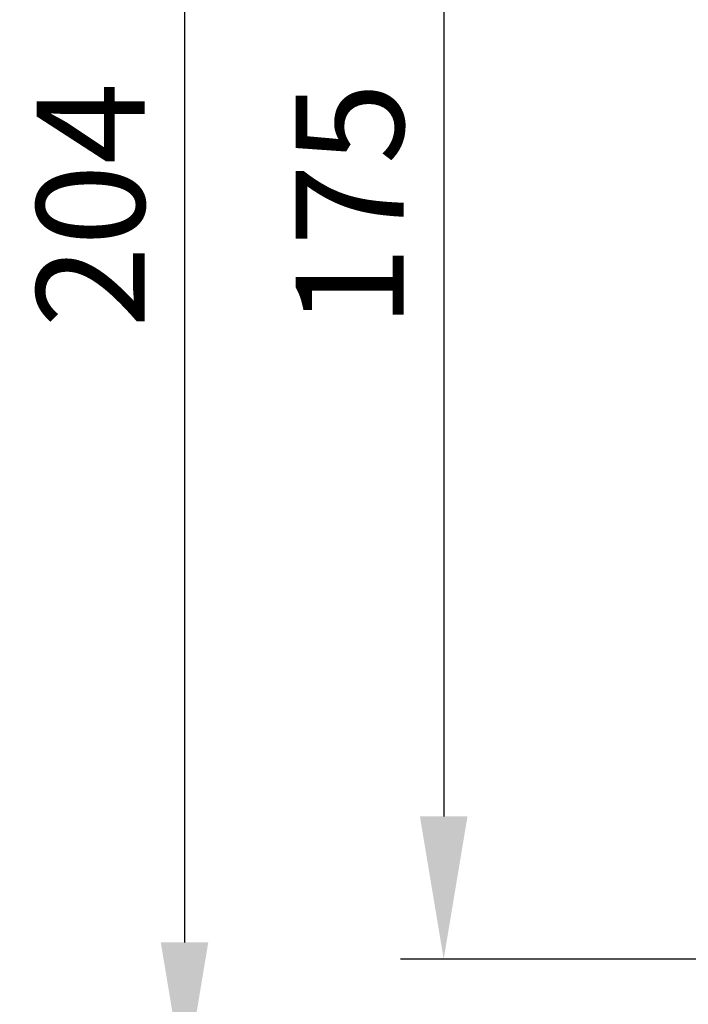
# Model space of a CAD drawing. Units: inches. Extents: x 819 to 2499, y 2 to 1190.
# Drawn here: x 1146 to 1224, y 411 to 525 of the extents above; entities that cross this region are included whole.
import ezdxf

# ---------------------------------------------------------------- set-up
doc = ezdxf.new("R2010")
doc.units = ezdxf.units.IN
doc.header["$MEASUREMENT"] = 0
doc.layers.add('Dimensions', color=7, linetype='Continuous', lineweight=15)
doc.styles.get("Standard").update_dxf_attribs({"font": 'romans.shx', "width": 0.8})
doc.dimstyles.new('SLDDIMSTYLE2', dxfattribs={"dimscale": 5, "dimtxt": 2.5, "dimasz": 3.302, "dimexe": 1, "dimexo": 1, "dimgap": 0.926042, "dimtad": 1, "dimdec": 0, "dimrnd": 1e-09, "dimzin": 12, "dimdsep": 46, "dimtxsty": 'Standard', "dimcen": 2, "dimadec": 0, "dimazin": 3, "dimtfac": 1, "dimtdec": 0, "dimtmove": 0, "dimatfit": 0, "dimfxl": 1, "dimfrac": 2, "dimtolj": 1, "dimtzin": 12, "dimarcsym": 0})

# ---------------------------------------------------------------- blocks, each defined once
blk = doc.blocks.new('*D6')
at = {"layer": 'Defpoints', "color": 0, "transparency": 16777216}
for p in [(1277.24, 590.53), (1195.26, 415.91), (1277.24, 415.91)]:
    blk.add_point(p, dxfattribs=at)
at = {"layer": 'Dimensions', "color": 0, "lineweight": -2, "transparency": 16777216}
for p, q in [((1272.24, 590.53), (1190.26, 590.53)), ((1195.26, 574.02), (1195.26, 432.42)), ((1272.24, 415.91), (1190.26, 415.91))]:
    blk.add_line(p, q, dxfattribs=at)
at = {"layer": 'Dimensions', "color": 0, "transparency": 16777216}
for points in [[(1192.51, 574.02), (1198.01, 574.02), (1195.26, 590.53)], [(1192.51, 432.42), (1198.01, 432.42), (1195.26, 415.91)]]:
    blk.add_solid(points, dxfattribs=at)
at = {"layer": 'Dimensions', "color": 0, "transparency": 16777216, "insert": (1184.38, 503.22), "char_height": 12.5, "attachment_point": 5, "rotation": 90}
blk.add_mtext('\\A1;175', dxfattribs=at)
blk = doc.blocks.new('*D7')
at = {"layer": 'Defpoints', "color": 0, "transparency": 16777216}
for p in [(1288.27, 605.11), (1165.26, 401.33), (1297.84, 401.33)]:
    blk.add_point(p, dxfattribs=at)
at = {"layer": 'Dimensions', "color": 0, "lineweight": -2, "transparency": 16777216}
for p, q in [((1283.27, 605.11), (1160.26, 605.11)), ((1165.26, 588.6), (1165.26, 417.84)), ((1292.84, 401.33), (1160.26, 401.33))]:
    blk.add_line(p, q, dxfattribs=at)
at = {"layer": 'Dimensions', "color": 0, "transparency": 16777216}
for points in [[(1162.51, 588.6), (1168.01, 588.6), (1165.26, 605.11)], [(1162.51, 417.84), (1168.01, 417.84), (1165.26, 401.33)]]:
    blk.add_solid(points, dxfattribs=at)
at = {"layer": 'Dimensions', "color": 0, "transparency": 16777216, "insert": (1154.38, 503.22), "char_height": 12.5, "attachment_point": 5, "rotation": 90}
blk.add_mtext('\\A1;204', dxfattribs=at)

msp = doc.modelspace()

# ---------------------------------------------------------------- dimensions: what is measured, and where the dimension line sits
at = {"layer": 'Dimensions'}
for base, p1, p2, picture, middle in [((1165.26, 401.33), (1288.27, 605.11), (1297.84, 401.33), '*D7', (1154.38, 503.22)), ((1195.26, 415.91), (1277.24, 590.53), (1277.24, 415.91), '*D6', (1184.38, 503.22))]:
    dim = msp.add_linear_dim(base=base, p1=p1, p2=p2, angle=90, dimstyle='SLDDIMSTYLE2', dxfattribs=at)
    dim.commit()
    dim.dimension.update_dxf_attribs({"geometry": picture, "text_midpoint": middle})

doc.saveas('drawing.dxf')
